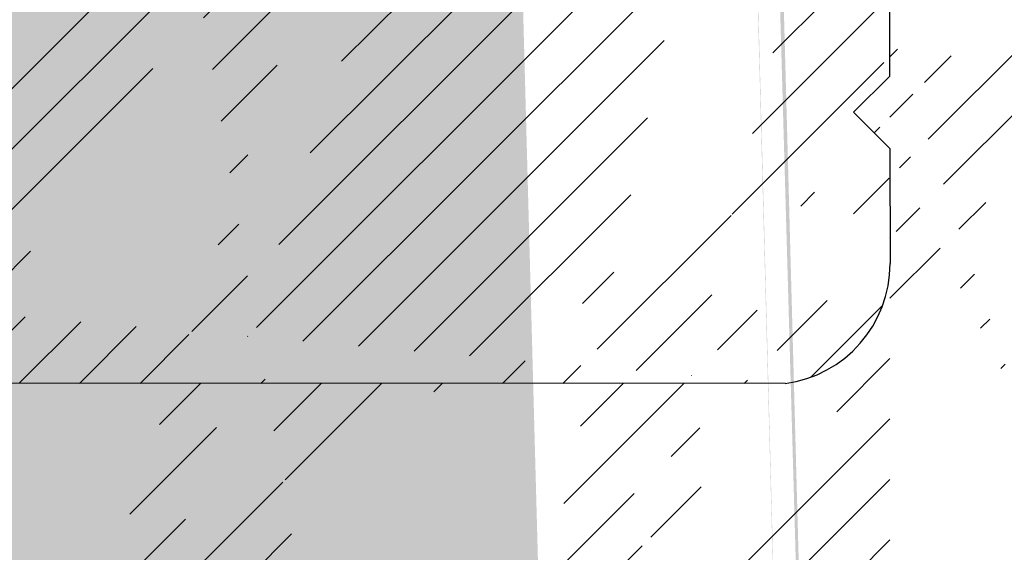
# Model space of a CAD drawing. Units: millimetres. Extents: x 2196 to 2716, y -646 to 1045.
# Drawn here: x 2550 to 2558, y -519 to -515 of the extents above; entities that cross this region are included whole.
import ezdxf

# ---------------------------------------------------------------- set-up
doc = ezdxf.new("R2010")
doc.units = ezdxf.units.MM
for name, color, linetype, lineweight in [('3', 230, 'Continuous', 0), ('PROFILI', 250, 'Continuous', 20), ('Schrauben F', 254, 'Continuous', 18)]:
    doc.layers.add(name, color=color, linetype=linetype, lineweight=lineweight)

msp = doc.modelspace()

# ---------------------------------------------------------------- hatches: boundary and pattern name
h = msp.add_hatch(color=256)
h.paths.add_polyline_path([(2516.289816112141, 965.8979980327456), (2514.293271535246, 963.9013840528992)], flags=16)
h.paths.add_polyline_path([(2554.712582429774, -538.0122459450388), (2542.98278297618, -538.0122459450389)], flags=16)
edge = h.paths.add_edge_path(flags=17)
edge.add_line((2536.709127014343, -540.0122459450388), (2542.98278297618, -538.0122459450389))
edge.add_line((2502.563472081653, 963.9013840528992), (2496.289816119815, 961.9013840528992))
edge = h.paths.add_edge_path()
edge.add_line((2554.712872908865, -542.0118860629959), (2543.068354206272, -542.0164856113283))
edge.add_line((2543.068354206272, -542.0164856113283), (2536.709127014343, -540.0122459450388))
edge.add_line((2502.563472081653, 963.9013840528992), (2496.289816119815, 961.9013840528992))
edge.add_line((2554.712582429774, -538.0122459450388), (2542.982782976181, -538.0122459450389))
edge.add_line((2514.293271535246, 963.9013840528992), (2516.289816112141, 965.8979980327456))
edge.add_line((2556.709127006668, -536.0156319651924), (2556.709127006668, -544.008140160799))
edge.add_line((2516.289816112141, 957.9054898371389), (2514.293562014338, 959.901743934942))
edge = h.paths.add_edge_path(flags=17)
edge.add_line((2554.712872908865, -542.0118860629959), (2543.068354206272, -542.0164856113283))
edge.add_line((2516.289816112141, 957.9054898371389), (2514.293562014338, 959.901743934942))
edge.add_line((2556.709127006668, -536.0156319651924), (2556.709127006668, -544.008140160799))
edge.add_line((2516.289816112141, 965.8979980327456), (2514.293271535246, 963.9013840528992))
edge.add_line((2542.98278297618, -538.0122459450389), (2554.712582429774, -538.0122459450388))
edge.add_line((2536.709127014343, -540.0122459450388), (2542.98278297618, -538.0122459450389))
edge.add_line((2543.068354206272, -542.0164856113283), (2536.709127014343, -540.0122459450388))
h.paths.add_polyline_path([(2516.289816112141, 957.9054898371389), (2514.293562014338, 959.901743934942)], flags=16)
h.paths.add_polyline_path([(2556.709127006668, -536.0156319651924), (2556.709127006668, -544.008140160799)], flags=16)
edge = h.paths.add_edge_path(flags=17)
edge.add_line((2554.712872908865, -542.0118860629959), (2543.068354206272, -542.0164856113283))
edge.add_line((2516.289816112141, 965.8979980327456), (2514.293271535246, 963.9013840528992))
edge.add_line((2542.98278297618, -538.0122459450389), (2554.712582429774, -538.0122459450388))
edge.add_line((2536.709127014343, -540.0122459450388), (2542.98278297618, -538.0122459450389))
edge.add_line((2543.068354206272, -542.0164856113283), (2536.709127014343, -540.0122459450388))
edge.add_line((2502.649043311744, 959.8971443866096), (2514.293562014338, 959.901743934942))
at = {"layer": 'PROFILI'}
h = msp.add_hatch(dxfattribs=at)
h.set_pattern_fill('JIS_WOOD', color=256, scale=0.5, style=0)
h.set_pattern_definition([(45, (0, 0), (-0.2499999995804921, 0.2499999995804921), [])])
edge = h.paths.add_edge_path()
edge.add_line((2575.711386918009, -479.7129016466292), (2575.711386918009, -514.2176761809242))
edge.add_line((2542.698362972781, -544.2065696880504), (2543.990095083491, -544.2065696880505))
edge.add_line((2548.96296698045, -519.7176761809242), (2544.211387253263, -519.7164140445492))
edge.add_line((2555.207964158802, -519.710784679834), (2549.959010685724, -519.7091719229097))
edge.add_line((2559.211386918009, -514.2176761809242), (2575.711386918009, -514.2176761809242))
edge.add_line((2559.211386918009, -519.7176761809242), (2559.211386918009, -514.2176761809242))
edge.add_arc((2552.957884983168, -523.7102723387927), 0.5, 179.9869580119255, 269.9869580116909)
edge.add_arc((2545.709744253686, -482.7042371381356), 1, 90.00000000022148, 179.9979371554347)
edge.add_arc((2563.712196538979, -486.7042011405722), 1, 90.00000000022148, 180)
edge.add_line((2559.011386024177, -519.7176761809242), (2559.211386918009, -519.7176761809242))
edge.add_line((2562.712196538979, -506.2042011405724), (2564.711386918009, -506.2042011405724))
edge.add_line((2559.009090635556, -512.2029027190033), (2564.711386918009, -512.2029027190033))
edge.add_line((2564.711386918009, -506.2042011405724), (2564.711386918009, -512.2029027190033))
edge.add_line((2563.712196538979, -485.7042011405724), (2564.711386918009, -485.7042011405724))
edge.add_line((2564.711386918009, -481.7042011405724), (2564.711386918009, -485.7042011405724))
edge.add_line((2545.709744253686, -481.7042011405724), (2564.711386918009, -481.7042011405724))
edge.add_line((2558.552839995203, -519.2578011831006), (2559.011386024177, -519.7176761809242))
edge.add_line((2557.010039335171, -515.7499884779686), (2557.01214172815, -516.7028150266565))
edge.add_line((2562.712196538979, -486.7042011405724), (2562.712196538979, -506.2042011405724))
edge.add_line((2544.709744254334, -482.7042011347066), (2544.708520538959, -516.6930569933697))
edge.add_arc((2556.012144839513, -516.7050215000606), 1, 277.5729557706214, 360.1264218016433)
edge.add_line((2542.698362972781, -531.7041998452364), (2542.698362972781, -544.2065696880504))
edge.add_line((2556.710107088083, -515.4499196552551), (2557.009862919547, -515.1503002569602))
edge.add_line((2556.710107088083, -515.4499196552551), (2557.010039335171, -515.7499884779686))
edge.add_line((2544.125960598327, -538.8681449977498), (2543.734353322967, -539.2628759572935))
edge.add_arc((2543.919172287311, -543.9668407640927), 0.25, 286.4806302803198, 404.9869580114822)
edge.add_arc((2557.116337852507, -519.3577871807372), 0.15, 44.75745819121298, 134.7574581907615)
edge.add_line((2557.009862919547, -515.1503002569602), (2557.009092385798, -514.2045321005116))
edge.add_line((2579.010188368742, -471.4153961210909), (2577.88157643729, -469.7192291294941))
edge.add_line((2573.183372736569, -471.4120244852402), (2574.306129573856, -469.7183697945329))
edge.add_line((2571.682875684666, -471.4080180660112), (2570.554898039571, -469.7128043299604))
edge.add_line((2565.207831964526, -472.1230516673863), (2566.801711805684, -469.718717995348))
edge.add_arc((2559.009090635556, -514.2029026671896), 2, 90, 180.0466798564757)
edge.add_arc((2567.329476073772, -470.2183084746719), 0.4996613757379373, 271.1066109105561, 450.0076972308019)
edge.add_line((2566.801711805684, -469.718717995348), (2567.329408948249, -469.7186471034433))
edge.add_arc((2570.033726805151, -470.2121445174005), 0.4996613757379373, 89.96467922560865, 268.2333511147899)
edge.add_line((2570.554898039571, -469.7128043299604), (2570.034034828282, -469.7124832366053))
edge.add_line((2570.018322767473, -470.7115683915072), (2570.681245127376, -471.7078603795012))
edge.add_line((2567.339125935563, -470.717876658779), (2566.6812374885, -471.7102873191507))
edge.add_arc((2574.833893841944, -470.2179602738563), 0.4996613757379373, 271.1066109105561, 450.0076972308019)
edge.add_line((2574.306129573856, -469.7183697945329), (2574.833826716421, -469.7182989026278))
edge.add_arc((2577.360405202869, -470.2185693169342), 0.4996613757379373, 89.96467922560865, 268.2333511147899)
edge.add_arc((2545.708520519951, -516.6930929967982), 1, 179.9979371554347, 269.9823956977587)
edge.add_line((2556.143933350569, -517.696299356342), (2545.708213266923, -517.6930929495966))
edge.add_arc((2579.209938412519, -472.5135211251798), 0.2, 179.9869580110135, 270.0045160494115)
edge.add_arc((2577.80772032424, -472.5127034766977), 0.2, 269.9952392322708, 359.985418443589)
edge.add_arc((2571.885012011959, -472.5080937452396), 0.2, 180.1112476032819, 269.9481020370637)
edge.add_arc((2572.983640834247, -472.509088872848), 0.2, 269.9481020388485, 360.0140021016419)
edge.add_arc((2570.482803630929, -472.5107285833435), 0.2, 269.9827020923509, 360.1112476037249)
edge.add_arc((2566.881055540246, -472.5096411959323), 0.2, 179.9869580110135, 269.9827020903447)
edge.add_line((2549.958180974209, -522.4095894955785), (2549.959010681399, -519.7091859994771))
edge.add_line((2548.959000858989, -527.2060742739136), (2548.96296698045, -519.7176761809242))
edge.add_line((2555.681150650873, -519.2452328157005), (2555.207964158802, -519.710784679834))
edge.add_arc((2555.786349769013, -519.3521571038766), 0.15, 44.75745819089044, 134.5340317002724)
edge.add_line((2556.273399966206, -519.6303126183502), (2555.892863828215, -519.2465410293798))
edge.add_line((2556.59556300293, -519.6629318306791), (2557.010721778009, -519.2512731215347))
edge.add_arc((2556.450791090732, -519.485540706153), 0.2289683769031365, 219.2184689901488, 309.2184689896574)
edge.add_arc((2558.446325936, -519.3634172575969), 0.15, 44.75745819077533, 134.7574581898726)
edge.add_line((2557.603388049699, -519.6359426952099), (2557.222851911709, -519.25217110624))
edge.add_line((2557.956938272533, -519.6374393363858), (2558.340709861503, -519.2569031983949))
edge.add_arc((2557.780863329938, -519.4712907533478), 0.2420903489500821, 222.8534902957491, 316.6614260821934)
edge.add_line((2567.711336986083, -474.7098919626956), (2567.710198857928, -479.7098918331621))
edge.add_line((2573.217721498352, -479.6665260775844), (2573.59996576477, -479.2844557887529))
edge.add_line((2572.62351918066, -479.2842335244763), (2573.005589469492, -479.6664777908959))
edge.add_line((2574.547721463896, -479.6668288196734), (2574.929965730315, -479.2847585308423))
edge.add_line((2573.953519146204, -479.2845362665657), (2574.335589435037, -479.6667805329857))
edge.add_line((2565.207831964526, -472.1230516673863), (2565.20869554362, -478.5502860930019))
edge.add_line((2552.958005259431, -527.2083328827757), (2549.958005520219, -527.2095837751867))
edge.add_line((2549.952228471837, -523.409588166543), (2549.958005520219, -527.2095837751867))
edge.add_line((2552.957780596333, -528.2083328575391), (2552.958005259431, -527.2083328827757))
edge.add_line((2547.957780725867, -528.2071947293839), (2552.957780596333, -528.2083328575391))
edge.add_line((2547.959001487534, -527.2071954745134), (2547.957780725867, -528.2071947293839))
edge.add_line((2548.959000858989, -527.2060742739136), (2547.959001487534, -527.2071954745134))
edge.add_arc((2564.2157165021, -478.4319956745292), 1, 236.9601036028423, 353.2065519696555)
edge.add_line((2559.003481346613, -479.6658727450035), (2559.385725613032, -479.2838024561725))
edge.add_line((2559.739278994466, -479.2838829339858), (2560.121349283297, -479.6661272004044))
edge.add_line((2560.715725578577, -479.2841051982609), (2560.333481312158, -479.6661754870929))
edge.add_line((2582.511791853926, -472.7132608738489), (2579.209954176511, -472.7135211245591))
edge.add_line((2577.88157643729, -469.7192291294941), (2577.360713226, -469.7189080361391))
edge.add_line((2561.06927896001, -479.2841856760751), (2561.451349248841, -479.6664299424938))
edge.add_line((2561.663481277701, -479.6664782291823), (2562.04572554412, -479.2844079403508))
edge.add_line((2562.994166512156, -479.6674665522237), (2563.357134590784, -479.3033599172181))
edge.add_line((2562.399278925554, -479.2844884181645), (2562.782034483297, -479.6674182655347))
edge.add_line((2553.503129856649, -522.4103964168239), (2553.958180870582, -522.4104999981028))
edge.add_arc((2543.856633731952, -543.338459498066), 0.15, 134.9869580109157, 224.986958010013)
edge.add_line((2544.095989216934, -543.7901043122829), (2543.750543574178, -543.444501369152))
edge.add_arc((2543.856936474042, -542.0084595325218), 0.15, 134.9869580109157, 224.986958010013)
edge.add_line((2544.132836127285, -542.8502990514608), (2543.750591860866, -543.2323693402918))
edge.add_line((2544.132916605099, -542.4967456700269), (2543.750846316267, -542.1145014036083))
edge.add_arc((2543.956099675475, -542.6734821218367), 0.25, 314.9869580122468, 404.9869580113487)
edge.add_arc((2543.857239216131, -540.6784595669781), 0.15, 134.9869580109157, 224.986958010013)
edge.add_line((2544.133138869375, -541.520299085917), (2543.750894602956, -541.9023693747481))
edge.add_line((2544.133219347188, -541.1667457044828), (2543.751149058357, -540.7845014380641))
edge.add_arc((2543.956402417564, -541.3434821562926), 0.25, 314.9869580122468, 404.9869580113487)
edge.add_arc((2543.85754195822, -539.3484596014339), 0.15, 145.2108800185694, 224.9869580109618)
edge.add_line((2544.133441611464, -540.1902991203729), (2543.751197345045, -540.5723694092039))
edge.add_line((2544.133522089277, -539.8367457389386), (2543.751451800446, -539.45450147252))
edge.add_arc((2543.956705159654, -540.0134821907484), 0.25, 314.9869580121409, 404.9869580114593)
edge.add_line((2549.952228471837, -523.409588166543), (2552.457953283811, -523.4101585337494))
edge.add_arc((2553.958067057767, -522.910499985149), 0.5, 359.9869580121339, 449.986958011248)
edge.add_arc((2554.207828044377, -523.9605568643544), 0.25, 269.9869580099127, 359.9869580090073)
edge.add_line((2549.958180974209, -522.4095894955785), (2550.913231975188, -522.409806889671))
edge.add_arc((2551.158169561839, -522.45986264504), 0.25, 11.52391704502962, 168.4499989778564)
edge.add_line((2551.403129911053, -522.4099184030006), (2551.613231957054, -522.4099662276126))
edge.add_arc((2551.858169543705, -522.4600219829815), 0.25, 11.52391704502962, 168.4499989778564)
edge.add_line((2552.103129892919, -522.4100777409421), (2552.313231938919, -522.4101255655542))
edge.add_arc((2552.55816952557, -522.4601813209235), 0.25, 11.52391704502962, 168.4499989778564)
edge.add_line((2552.803129874784, -522.4102370788842), (2553.013231920785, -522.4102849034962))
edge.add_arc((2553.258169507435, -522.4603406588651), 0.25, 11.52391704502962, 168.4499989778564)
edge.add_line((2554.207771137969, -524.2105568578781), (2552.957771170353, -524.2102723258395))
edge.add_line((2552.457953283811, -523.4101585337494), (2552.457884996122, -523.710158525977))
edge.add_line((2554.457828037901, -523.9606137707624), (2554.458067044813, -522.9106137979647))
edge.add_line((2544.211386918009, -519.7176761809242), (2544.211269147047, -520.161049912911))
edge.add_line((2544.211269147047, -520.161049912911), (2543.755738386685, -520.6227639925983))
edge.add_line((2558.409279028922, -479.2835801918968), (2558.791349317753, -479.6658244583155))
edge.add_line((2558.055725647489, -479.2834997140822), (2557.673481381069, -479.6655700029141))
edge.add_line((2557.079279063377, -479.2832774498074), (2557.461349352209, -479.6655217162261))
edge.add_line((2538.507755382208, -479.7058268012529), (2538.950415303487, -479.7059275619995))
edge.add_line((2539.435726129871, -479.2792613248316), (2538.950415303487, -479.7059275619995))
edge.add_arc((2540.27743995791, -479.5555441979784), 0.15, 224.9869580102433, 314.9869580093405)
edge.add_line((2539.789279511305, -479.2793418026458), (2540.171349800136, -479.6615860690645))
edge.add_arc((2539.612462581681, -479.4560782544561), 0.25, 44.98695801159285, 134.98695801069)
edge.add_arc((2562.888124641071, -479.5613763944486), 0.15, 224.9869580102433, 314.9869580093405)
edge.add_arc((2561.557439406615, -479.5603880714073), 0.15, 224.9869580102433, 314.9869580093405)
edge.add_arc((2562.22246199593, -479.4612248699743), 0.25, 44.98695801159285, 134.98695801069)
edge.add_arc((2560.227439441071, -479.5600853293183), 0.15, 224.9869580102433, 314.9869580093405)
edge.add_arc((2560.892462030386, -479.4609221278849), 0.25, 44.98695801159285, 134.98695801069)
edge.add_arc((2558.897439475527, -479.5597825872289), 0.15, 224.9869580102433, 314.9869580093405)
edge.add_arc((2559.562462064842, -479.4606193857956), 0.25, 44.98695801159285, 134.98695801069)
edge.add_arc((2557.567439509983, -479.5594798451395), 0.15, 224.9869580102433, 314.9869580093405)
edge.add_arc((2558.232462099298, -479.4603166437062), 0.25, 44.98695801159285, 134.98695801069)
edge.add_arc((2556.237439544439, -479.5591771030502), 0.15, 224.9869580102433, 314.9869580093405)
edge.add_line((2556.725725681944, -479.2831969719937), (2556.343481415525, -479.6652672608247))
edge.add_arc((2556.902462133753, -479.4600139016168), 0.25, 44.98695801159285, 134.98695801069)
edge.add_arc((2554.907439578895, -479.5588743609608), 0.15, 224.9869580102433, 314.9869580093405)
edge.add_line((2555.749279097834, -479.2829747077176), (2556.131349386665, -479.6652189741362))
edge.add_line((2555.3957257164, -479.2828942299043), (2555.013481449981, -479.6649645187354))
edge.add_arc((2555.57246216821, -479.4597111595278), 0.25, 44.98695801159285, 134.98695801069)
edge.add_arc((2553.577439613351, -479.5585716188714), 0.15, 224.9869580102433, 314.9869580093405)
edge.add_line((2554.41927913229, -479.2826719656287), (2554.80134942112, -479.6649162320473))
edge.add_line((2554.065725750856, -479.2825914878149), (2553.683481484437, -479.664661776646))
edge.add_arc((2554.242462202666, -479.4594084174385), 0.25, 44.98695801159285, 134.98695801069)
edge.add_arc((2552.247439647806, -479.5582688767824), 0.15, 224.9869580102433, 314.9869580093405)
edge.add_line((2553.089279166746, -479.2823692235393), (2553.471349455577, -479.6646134899579))
edge.add_line((2552.735725785311, -479.2822887457255), (2552.353481518893, -479.6643590345566))
edge.add_arc((2552.912462237121, -479.4591056753491), 0.25, 44.98695801159285, 134.98695801069)
edge.add_arc((2550.917439682262, -479.5579661346931), 0.15, 224.9869580102433, 314.9869580093405)
edge.add_line((2551.759279201201, -479.2820664814499), (2552.141349490033, -479.6643107478685))
edge.add_line((2551.405725819768, -479.2819860036361), (2551.023481553349, -479.6640562924672))
edge.add_arc((2551.582462271578, -479.4588029332597), 0.25, 44.98695801159285, 134.98695801069)
edge.add_arc((2549.587439716719, -479.5576633926037), 0.15, 224.9869580102433, 314.9869580093405)
edge.add_line((2550.429279235658, -479.2817637393605), (2550.811349524488, -479.6640080057791))
edge.add_line((2550.075725854223, -479.2816832615467), (2549.693481587804, -479.6637535503778))
edge.add_arc((2550.252462306034, -479.4585001911703), 0.25, 44.98695801159285, 134.98695801069)
edge.add_arc((2548.257439751174, -479.5573606505143), 0.15, 224.9869580102433, 314.9869580093405)
edge.add_line((2549.099279270113, -479.2814609972711), (2549.481349558945, -479.6637052636897))
edge.add_line((2548.745725888679, -479.2813805194578), (2548.363481622261, -479.6634508082889))
edge.add_arc((2548.922462340489, -479.4581974490809), 0.25, 44.98695801159285, 134.98695801069)
edge.add_arc((2546.92743978563, -479.5570579084249), 0.15, 224.9869580102433, 314.9869580093405)
edge.add_line((2547.769279304569, -479.2811582551817), (2548.1513495934, -479.6634025216003))
edge.add_line((2547.415725923136, -479.2810777773684), (2547.033481656717, -479.6631480661995))
edge.add_arc((2547.592462374945, -479.457894706992), 0.25, 44.98695801159285, 134.98695801069)
edge.add_arc((2545.597439820086, -479.5567551663355), 0.15, 224.9869580102433, 314.9869580093405)
edge.add_line((2546.439279339025, -479.2808555130928), (2546.821349627856, -479.6630997795114))
edge.add_line((2546.085725957591, -479.280775035279), (2545.703481691172, -479.6628453241101))
edge.add_arc((2546.262462409401, -479.4575919649026), 0.25, 44.98695801159285, 134.98695801069)
edge.add_arc((2544.267439854542, -479.5564524242466), 0.15, 224.9869580102433, 314.9869580093405)
edge.add_line((2545.109279373481, -479.2805527710034), (2545.491349662313, -479.662797037422))
edge.add_line((2544.755725992047, -479.2804722931896), (2544.373481725629, -479.6625425820207))
edge.add_arc((2544.932462443857, -479.4572892228132), 0.25, 44.98695801159285, 134.98695801069)
edge.add_arc((2542.937439888998, -479.5561496821572), 0.15, 224.9869580102433, 314.9869580093405)
edge.add_line((2543.779279407937, -479.280250028914), (2544.161349696768, -479.6624942953326))
edge.add_line((2543.425726026504, -479.2801695511002), (2543.043481760085, -479.6622398399313))
edge.add_arc((2543.602462478313, -479.4569864807238), 0.25, 44.98695801159285, 134.98695801069)
edge.add_arc((2541.607439923454, -479.5558469400678), 0.15, 224.9869580102433, 314.9869580093405)
edge.add_line((2542.449279442393, -479.2799472868246), (2542.831349731224, -479.6621915532432))
edge.add_line((2542.095726060959, -479.2798668090109), (2541.71348179454, -479.6619370978419))
edge.add_arc((2542.272462512769, -479.4566837386344), 0.25, 44.98695801159285, 134.98695801069)
edge.add_line((2541.119279476849, -479.2796445447352), (2541.501349765681, -479.6618888111539))
edge.add_line((2540.765726095415, -479.2795640669219), (2540.383481828997, -479.661634355753))
edge.add_arc((2540.942462547225, -479.456380996545), 0.25, 44.98695801159285, 134.98695801069)
edge.add_line((2566.880995159157, -472.7096411868183), (2570.48274324984, -472.7107285742291))
edge.add_line((2566.6812374885, -471.7102873191507), (2566.681055545427, -472.5095956708069))
edge.add_line((2571.884830853923, -472.7080936631942), (2572.98345967621, -472.7090887908025))
edge.add_line((2578.007923525095, -471.7142851790345), (2578.007720317763, -472.5127543759249))
edge.add_line((2577.345001165191, -470.7179931910409), (2578.007923525095, -471.7142851790345))
edge.add_line((2570.681245127376, -471.7078603795012), (2570.682803253934, -472.5103402561931))
edge.add_line((2571.682875684666, -471.4080180660112), (2571.685012388954, -472.508482072391))
edge.add_line((2574.185655259066, -471.7099286052699), (2574.185475839526, -472.4981506267341))
edge.add_line((2574.361691242421, -472.7124171432051), (2577.80770370603, -472.7127034760078))
edge.add_line((2574.843543703735, -470.7175284579635), (2574.185660099014, -471.7099318137666))
edge.add_line((2573.183372736569, -471.4120244852402), (2573.183640828274, -472.5090399962928))
edge.add_arc((2574.384865441938, -472.5137642890174), 0.2, 175.5224591800512, 263.3461346046375)
edge.add_line((2579.010188368742, -471.4153961210909), (2579.009938417701, -472.5134756000539))
edge.add_line((2538.508435515764, -487.4532449639582), (2538.507755382208, -479.7058268012529))
edge.add_line((2586.213465615303, -465.3605498885968), (2587.286933185334, -464.287570904829))
edge.add_line((2540.499753866283, -525.5935063583902), (2538.966661972293, -523.8283502104027))
edge.add_line((2586.211677945256, -473.2141030757302), (2586.213465615303, -465.3605498885968))
edge.add_line((2587.711336467949, -474.7144444753167), (2587.713669630667, -464.4644447408609))
edge.add_line((2567.711336986083, -474.7098919626956), (2587.711336467949, -474.7144444753167))
edge.add_line((2567.710198857928, -479.7098918331621), (2571.843091969672, -479.7108325855893))
edge.add_line((2538.498363081589, -531.7032438175861), (2542.698362972781, -531.7041998452364))
edge.add_line((2538.498363081589, -531.7032438175861), (2538.50012718023, -523.953244018363))
edge.add_line((2540.498818281038, -529.7036991206619), (2540.499753866283, -525.5935063583902))
edge.add_line((2542.698818224042, -529.7041998970499), (2540.498818281038, -529.7036991206619))
edge.add_line((2542.709744254334, -481.7042011405724), (2542.698818224042, -529.7041998970499))
edge.add_line((2540.509744311329, -481.703700364184), (2542.709744254334, -481.7042011405724))
edge.add_line((2540.509744311329, -481.703700364184), (2540.508808726083, -485.8138931264552))
edge.add_line((2582.512247105188, -470.7132609256623), (2582.511791853926, -472.7132608738489))
edge.add_line((2583.511678015204, -473.2134884865263), (2583.511895409296, -472.2584374855469))
edge.add_line((2586.211677945256, -473.2141030757302), (2583.511678015204, -473.2134884865263))
edge.add_line((2538.97491340142, -487.5783511495238), (2540.508808726083, -485.8138931264552))
edge.add_arc((2538.758435509286, -487.4533018703657), 0.25, 179.9869580105706, 329.986958009091)
edge.add_arc((2538.750127173753, -523.9533009247705), 0.25, 29.98695801214038, 179.9869580106487)
edge.add_arc((2543.85784461061, -538.0188537024453), 0.15, 134.9869580109157, 224.986958010013)
edge.add_line((2544.133824741667, -538.50713983995), (2543.751754452836, -538.1248955735314))
edge.add_arc((2543.957007812043, -538.6838762917598), 0.25, 312.5171719995692, 404.986958011123)
edge.add_arc((2543.858147352699, -536.6888537369011), 0.15, 134.9869580109157, 224.986958010013)
edge.add_line((2544.134047005943, -537.5306932558401), (2543.751802739524, -537.9127635446712))
edge.add_line((2544.134127483756, -537.1771398744063), (2543.752057194925, -536.7948956079872))
edge.add_arc((2543.957310554133, -537.3538763262161), 0.25, 314.9869580122468, 404.9869580113487)
edge.add_arc((2583.012588530681, -469.2133747773375), 0.5, 359.9869580119254, 449.986958011248)
edge.add_arc((2582.212360925776, -470.2131926509257), 0.5, 179.9869580110135, 269.9869580103556)
edge.add_arc((2573.111679627266, -479.5604359198094), 0.15, 224.9869580104643, 314.98695800958)
edge.add_line((2572.269965799227, -479.2841530466635), (2571.843091969672, -479.7108325855893))
edge.add_arc((2572.446702251037, -479.4609699762871), 0.25, 44.98695801181387, 134.9869580109111)
edge.add_arc((2574.44167959281, -479.5607386618988), 0.15, 224.9869580104643, 314.98695800958)
edge.add_arc((2573.77670221658, -479.4612727183764), 0.25, 44.98695801181387, 134.9869580109111)
edge.add_line((2575.283519111749, -479.284839008656), (2575.711386918009, -479.7129016466292))
edge.add_arc((2575.106702182125, -479.4615754604658), 0.25, 44.98695801181387, 134.9869580109111)
edge.add_arc((2543.861174773593, -523.3888540814603), 0.15, 134.9869580109157, 224.986958010013)
edge.add_line((2544.137154904649, -523.8771402189655), (2543.755084615818, -523.4948959525468))
edge.add_arc((2543.861477515682, -522.0588541159161), 0.15, 134.9869580109157, 224.986958010013)
edge.add_line((2544.137377168925, -522.9006936348551), (2543.755132902507, -523.2827639236862))
edge.add_line((2544.137457646739, -522.5471402534213), (2543.755387357908, -522.1648959870026))
edge.add_arc((2543.960640717115, -522.7238767052311), 0.25, 314.9869580122468, 404.9869580113487)
edge.add_arc((2543.861780257771, -520.7288541503724), 0.15, 134.9869580109157, 224.986958010013)
edge.add_line((2544.137679911014, -521.5706936693114), (2543.755435644596, -521.9527639581424))
edge.add_line((2544.137760388828, -521.2171402878771), (2543.755690099997, -520.8348960214585))
edge.add_arc((2543.960943459204, -521.3938767396869), 0.25, 314.9869580122468, 404.9869580113487)
edge.add_line((2544.137074426836, -524.2306936003993), (2543.754830160417, -524.6127638892308))
edge.add_arc((2543.960337975026, -524.0538766707753), 0.25, 314.9869580122468, 404.9869580113487)
edge.add_arc((2543.858450094789, -535.358853771357), 0.15, 134.9869580109157, 224.986958010013)
edge.add_line((2544.134349748032, -536.2006932902959), (2543.752105481613, -536.582763579127))
edge.add_line((2544.134430225845, -535.8471399088621), (2543.752359937015, -535.4648956424435))
edge.add_arc((2543.957613296222, -536.0238763606719), 0.25, 314.9869580122468, 404.9869580113487)
edge.add_arc((2543.858752836878, -534.0288538058128), 0.15, 134.9869580109157, 224.986958010013)
edge.add_line((2544.134652490121, -534.8706933247518), (2543.752408223703, -535.2527636135828))
edge.add_line((2544.134732967935, -534.5171399433179), (2543.752662679104, -534.1348956768993))
edge.add_arc((2543.957916038311, -534.6938763951277), 0.25, 314.9869580122468, 404.9869580113487)
edge.add_arc((2543.859055578967, -532.6988538402691), 0.15, 134.9869580109157, 224.986958010013)
edge.add_line((2544.13495523221, -533.540693359208), (2543.752710965792, -533.9227636480391))
edge.add_line((2544.135035710024, -533.1871399777738), (2543.752965421193, -532.8048957113551))
edge.add_arc((2543.9582187804, -533.3638764295836), 0.25, 314.9869580122468, 404.9869580113487)
edge.add_arc((2543.859358321056, -531.3688538747249), 0.15, 134.9869580109157, 224.986958010013)
edge.add_line((2544.1352579743, -532.2106933936634), (2543.753013707882, -532.5927636824949))
edge.add_line((2544.135338452114, -531.85714001223), (2543.753268163282, -531.4748957458114))
edge.add_arc((2543.95852152249, -532.0338764640398), 0.25, 314.9869580122468, 404.9869580113487)
edge.add_arc((2543.859661063146, -530.0388539091807), 0.15, 134.9869580109157, 224.986958010013)
edge.add_line((2544.135560716389, -530.8806934281197), (2543.75331644997, -531.2627637169508))
edge.add_line((2544.135641194203, -530.5271400466859), (2543.753570905371, -530.1448957802668))
edge.add_arc((2543.958824264579, -530.7038764984957), 0.25, 314.9869580122468, 404.9869580113487)
edge.add_arc((2543.859963805235, -528.7088539436365), 0.15, 134.9869580109157, 224.986958010013)
edge.add_line((2544.135863458479, -529.5506934625755), (2543.75361919206, -529.9327637514066))
edge.add_line((2544.135943936292, -529.1971400811417), (2543.753873647461, -528.8148958147231))
edge.add_arc((2543.959127006668, -529.3738765329515), 0.25, 314.9869580122468, 404.9869580113487)
edge.add_arc((2543.860266547324, -527.3788539780924), 0.15, 134.9869580109157, 224.986958010013)
edge.add_line((2544.136166200568, -528.2206934970313), (2543.753921934149, -528.6027637858624))
edge.add_line((2544.136246678382, -527.8671401155975), (2543.75417638955, -527.4848958491789))
edge.add_arc((2543.959429748758, -528.0438765674073), 0.25, 314.9869580122468, 404.9869580113487)
edge.add_arc((2543.860569289414, -526.0488540125486), 0.15, 134.9869580109157, 224.986958010013)
edge.add_line((2544.136468942657, -526.8906935314876), (2543.754224676238, -527.2727638203187))
edge.add_line((2544.136549420471, -526.5371401500533), (2543.75447913164, -526.1548958836347))
edge.add_arc((2543.959732490847, -526.7138766018631), 0.25, 314.9869580122468, 404.9869580113487)
edge.add_arc((2543.860872031503, -524.7188540470045), 0.15, 134.9869580109157, 224.986958010013)
edge.add_line((2544.136771684747, -525.5606935659434), (2543.754527418328, -525.9427638547745))
edge.add_line((2544.13685216256, -525.2071401845096), (2543.754781873729, -524.8248959180905))
edge.add_arc((2543.960035232936, -525.3838766363194), 0.25, 314.9869580122468, 404.9869580113487)
edge.add_arc((2581.962645464291, -468.9631357769015), 0.25, 89.98695801146951, 179.9869580108051)
edge.add_arc((2583.461951167256, -472.0134771363325), 0.25, 281.5239170453145, 438.4499989781272)
edge.add_line((2583.512006922626, -471.7685395496819), (2583.512054747238, -471.5584375036819))
edge.add_arc((2583.462110505198, -471.3134771544671), 0.25, 281.5239170453145, 438.4499989781272)
edge.add_line((2583.512166260567, -471.0685395678165), (2583.512214085179, -470.8584375218165))
edge.add_arc((2583.46226984314, -470.6134771726022), 0.25, 281.5239170453145, 438.4499989781272)
edge.add_line((2583.51232559851, -470.3685395859511), (2583.512373423122, -470.1584375399511))
edge.add_arc((2583.462429181081, -469.9134771907368), 0.25, 281.5239170453145, 438.4499989781272)
edge.add_line((2581.712645470768, -468.963078870494), (2581.712360938729, -470.213078838111))
edge.add_line((2582.512247105188, -470.7132609256623), (2582.21224711296, -470.713192637973))
edge.add_line((2581.962702370699, -468.7131357833787), (2583.012702343497, -468.7133747902913))
edge.add_line((2583.512484936451, -469.6685396040862), (2583.512588517728, -469.2134885901532))
edge.add_arc((2587.463669637144, -464.4643878344525), 0.25, 359.9869580119254, 494.9869580105795)
edge.add_arc((2563.534187890939, -479.4798595741693), 0.25, 56.96010360391938, 135.0897217578504)
at = {"layer": 'Schrauben F'}
h = msp.add_hatch(color=256, dxfattribs=at)
h.paths.add_polyline_path([(2516.289816112141, 965.8979980327456), (2514.293271535246, 963.9013840528992)], flags=17)
h.paths.add_polyline_path([(2554.712582429774, -538.0122459450388), (2542.98278297618, -538.0122459450389)], flags=17)
edge = h.paths.add_edge_path(flags=17)
edge.add_line((2536.709127014343, -540.0122459450388), (2542.98278297618, -538.0122459450389))
edge.add_line((2502.563472081653, 963.9013840528992), (2496.289816119815, 961.9013840528992))
edge = h.paths.add_edge_path()
edge.add_line((2554.712872908865, -542.0118860629959), (2543.068354206272, -542.0164856113283))
edge.add_line((2543.068354206272, -542.0164856113283), (2536.709127014343, -540.0122459450388))
edge.add_line((2502.563472081653, 963.9013840528992), (2496.289816119815, 961.9013840528992))
edge.add_line((2554.712582429774, -538.0122459450388), (2542.982782976181, -538.0122459450389))
edge.add_line((2514.293271535246, 963.9013840528992), (2516.289816112141, 965.8979980327456))
edge.add_line((2556.709127006668, -536.0156319651924), (2556.709127006668, -544.008140160799))
edge.add_line((2516.289816112141, 957.9054898371389), (2514.293562014338, 959.901743934942))
edge = h.paths.add_edge_path(flags=17)
edge.add_line((2554.712872908865, -542.0118860629959), (2543.068354206272, -542.0164856113283))
edge.add_line((2516.289816112141, 957.9054898371389), (2514.293562014338, 959.901743934942))
edge.add_line((2556.709127006668, -536.0156319651924), (2556.709127006668, -544.008140160799))
edge.add_line((2516.289816112141, 965.8979980327456), (2514.293271535246, 963.9013840528992))
edge.add_line((2542.98278297618, -538.0122459450389), (2554.712582429774, -538.0122459450388))
edge.add_line((2536.709127014343, -540.0122459450388), (2542.98278297618, -538.0122459450389))
edge.add_line((2543.068354206272, -542.0164856113283), (2536.709127014343, -540.0122459450388))
h.paths.add_polyline_path([(2516.289816112141, 957.9054898371389), (2514.293562014338, 959.901743934942)], flags=16)
h.paths.add_polyline_path([(2556.709127006668, -536.0156319651924), (2556.709127006668, -544.008140160799)], flags=16)
edge = h.paths.add_edge_path()
edge.add_line((2554.712872908865, -542.0118860629959), (2543.068354206272, -542.0164856113283))
edge.add_line((2516.289816112141, 965.8979980327456), (2514.293271535246, 963.9013840528992))
edge.add_line((2542.98278297618, -538.0122459450389), (2554.712582429774, -538.0122459450388))
edge.add_line((2536.709127014343, -540.0122459450388), (2542.98278297618, -538.0122459450389))
edge.add_line((2543.068354206272, -542.0164856113283), (2536.709127014343, -540.0122459450388))
edge.add_line((2536.704151307834, -540.0118860629959), (2554.712872908865, -540.0118860629959))
edge.add_line((2496.284840413306, 961.901743934942), (2502.657830207957, 959.8931667047541))
edge.add_line((2502.649043311744, 959.8971443866096), (2514.293562014338, 959.901743934942))
edge.add_line((2537.880308810407, -539.6369348352821), (2537.589209371991, -540.2908300959128))
edge.add_line((2540.211092817722, -538.8938963194653), (2539.343123432795, -540.8436117509525))
edge.add_line((2542.541876825036, -538.1508578036485), (2541.097037493598, -541.3963934059918))
edge.add_line((2544.603743913077, -538.0118860629959), (2542.850951554403, -541.9491750610318))
edge.add_line((2546.603743913077, -538.0118860629959), (2544.823034029144, -542.0118860629959))
edge.add_line((2548.603743913077, -538.0118860629959), (2546.823034029145, -542.0118860629959))
edge.add_line((2550.603743913077, -538.0118860629959), (2548.823034029144, -542.0118860629959))
edge.add_line((2552.603743913077, -538.0118860629959), (2550.823034029145, -542.0118860629959))
edge.add_line((2554.603743913077, -538.0118860629959), (2552.823034029144, -542.0118860629959))
edge.add_line((2514.293562014338, 963.901743934942), (2514.293562014338, 959.901743934942))
h = msp.add_hatch(color=256, dxfattribs=at)
h.paths.add_polyline_path([(2542.98278297618, -538.0122459450389), (2554.712582429774, -538.0122459450388)], flags=0)
edge = h.paths.add_edge_path(flags=17)
edge.add_line((2554.712872908865, -542.0118860629959), (2543.068354206272, -542.0164856113283))
edge.add_line((2502.649043311744, 959.8971443866096), (2514.293562014338, 959.901743934942))
edge = h.paths.add_edge_path(flags=17)
edge.add_line((2554.712872908865, -542.0118860629959), (2543.068354206272, -542.0164856113283))
edge.add_line((2502.649043311744, 959.8971443866096), (2514.293562014338, 959.901743934942))
edge.add_line((2536.704151307834, -540.0118860629959), (2554.712872908865, -540.0118860629959))
edge.add_line((2554.603743913077, -538.0118860629959), (2552.823034029144, -542.0118860629959))
edge.add_line((2552.603743913077, -538.0118860629959), (2550.823034029145, -542.0118860629959))
edge.add_line((2550.603743913077, -538.0118860629959), (2548.823034029144, -542.0118860629959))
edge.add_line((2546.603743913077, -538.0118860629959), (2544.823034029144, -542.0118860629959))
edge.add_line((2548.603743913077, -538.0118860629959), (2546.823034029145, -542.0118860629959))
edge.add_line((2544.603743913077, -538.0118860629959), (2542.850951554403, -541.9491750610318))
edge.add_line((2536.709127014343, -540.0122459450388), (2542.98278297618, -538.0122459450389))
edge.add_line((2542.541876825036, -538.1508578036485), (2541.097037493598, -541.3963934059918))
edge.add_line((2543.068354206272, -542.0164856113283), (2536.709127014343, -540.0122459450388))
edge.add_line((2540.211092817722, -538.8938963194653), (2539.343123432795, -540.8436117509525))
edge.add_line((2537.880308810407, -539.6369348352821), (2537.589209371991, -540.2908300959128))

# ---------------------------------------------------------------- linework, layer by layer
at = {"layer": '3', "color": 0, "linetype": 'ByBlock', "lineweight": 30}
for p, q in [((2557.009862919547, -515.1503002569602), (2557.009092385798, -514.2045321005116)), ((2557.009862919547, -515.1503002569602), (2557.009092385798, -514.2045321005116)), ((2556.710107088083, -515.4499196552551), (2557.009862919547, -515.1503002569602)), ((2556.710107088083, -515.4499196552551), (2557.009862919547, -515.1503002569602)), ((2556.710107088083, -515.4499196552551), (2557.010039335171, -515.7499884779686)), ((2556.710107088083, -515.4499196552551), (2557.010039335171, -515.7499884779686)), ((2557.010039335171, -515.7499884779686), (2557.01214172815, -516.7028150266565)), ((2557.010039335171, -515.7499884779686), (2557.01214172815, -516.7028150266565)), ((2556.143933350569, -517.696299356342), (2545.708213266923, -517.6930929495966)), ((2556.143933350569, -517.696299356342), (2545.708213266923, -517.6930929495966))]:
    msp.add_line(p, q, dxfattribs=at)
at = {"layer": '3', "color": 7, "linetype": 'Continuous'}
for p, q in [((2557.009862919547, -515.1503002569603), (2557.009092385798, -514.2045321005118)), ((2557.010039335171, -515.7499884779687), (2557.01214172815, -516.7028150266566))]:
    msp.add_line(p, q, dxfattribs=at)
at = {"layer": '3', "color": 7, "linetype": 'Continuous', "lineweight": 0}
for p, q in [((2556.710107088083, -515.4499196552553), (2557.009862919547, -515.1503002569603)), ((2556.710107088083, -515.4499196552553), (2557.010039335171, -515.7499884779687)), ((2556.143933350569, -517.6962993563421), (2545.708213266923, -517.6930929495967))]:
    msp.add_line(p, q, dxfattribs=at)
at = {"layer": '3', "color": 0, "linetype": 'ByBlock', "lineweight": 30}
msp.add_arc((2556.012144839513, -516.7050215000606), 1, 277.5729557706214, 0.1264218016433194, dxfattribs=at)
msp.add_arc((2556.012144839513, -516.7050215000606), 1, 277.5729557706214, 0.1264218016433194, dxfattribs=at)
at = {"layer": '3', "color": 7, "linetype": 'Continuous', "lineweight": 0}
msp.add_arc((2556.012144839513, -516.7050215000608), 1, 277.5729557706214, 0.1264218016433194, dxfattribs=at)

doc.saveas('drawing.dxf')
